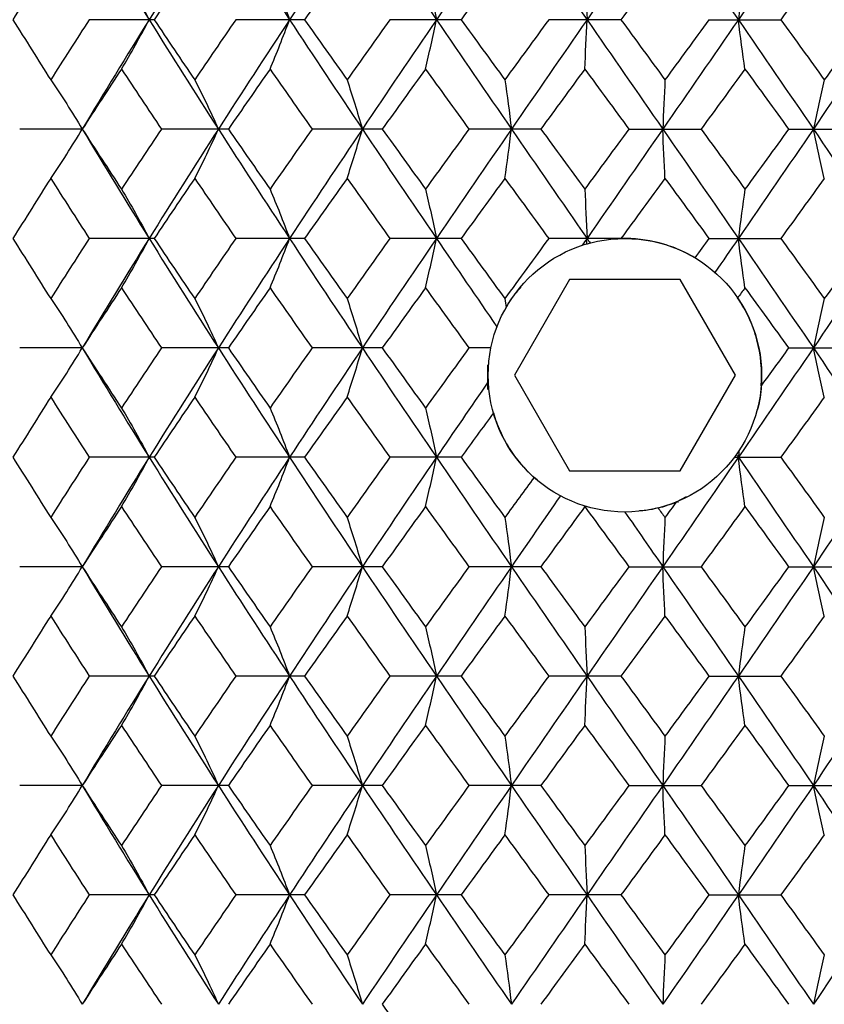
# Paper-space layout '_Bottom' of a CAD drawing. Units: inches. Extents: x -2.36 to 2.36, y -4.06 to 2.08.
# Drawn here: x -0.44 to 0.14, y 0.58 to 1.29 of the extents above; entities that cross this region are included whole.
import ezdxf

# ---------------------------------------------------------------- set-up
doc = ezdxf.new("R2010")
doc.units = ezdxf.units.IN
doc.header["$MEASUREMENT"] = 0

psp = doc.layouts.new('_Bottom')

# ---------------------------------------------------------------- linework, layer by layer
at = {"color": 7, "linetype": 'Continuous', "lineweight": 25}
for p, q in [((-0.33888, 1.29135), (-0.38563, 1.29135)), ((-0.23062, 1.29135), (-0.2801, 1.29135)), ((-0.11788, 1.29135), (-0.16911, 1.29135)), ((-0.00285, 1.29135), (-0.05483, 1.29135)), ((0.06051, 1.29135), (0.11225, 1.29135)), ((-0.39066, 1.21257), (-0.43571, 1.21257)), ((-0.28544, 1.21257), (-0.33368, 1.21257)), ((-0.17468, 1.21257), (-0.22515, 1.21257)), ((-0.06051, 1.21257), (-0.11225, 1.21257)), ((0.00285, 1.21257), (0.05483, 1.21257)), ((0.11788, 1.21257), (0.16911, 1.21257)), ((-0.33888, 1.13389), (-0.38563, 1.13389)), ((-0.23062, 1.13389), (-0.2801, 1.13389)), ((-0.11788, 1.13389), (-0.16911, 1.13389)), ((-0.00285, 1.13389), (-0.05483, 1.13389)), ((-0.0028, 1.13382), (-0.00285, 1.13389)), ((0.06051, 1.13389), (0.11225, 1.13389)), ((-0.02487, 1.13057), (-0.02487, 1.13066)), ((-0.00331, 1.13377), (-0.0028, 1.13382)), ((-0.03978, 1.10433), (-0.07956, 1.03543)), ((0.03978, 1.10433), (-0.03978, 1.10433)), ((0.07956, 1.03543), (0.03978, 1.10433)), ((-0.39066, 1.05508), (-0.43571, 1.05508)), ((-0.28544, 1.05508), (-0.33368, 1.05508)), ((-0.17468, 1.05508), (-0.22515, 1.05508)), ((-0.09644, 1.05508), (-0.11225, 1.05508)), ((0.11788, 1.05508), (0.16911, 1.05508)), ((-0.09882, 1.04305), (-0.09882, 1.0251)), ((-0.07956, 1.03543), (-0.03978, 0.96654)), ((0.03978, 0.96654), (0.07956, 1.03543)), ((-0.33888, 0.97641), (-0.38563, 0.97641)), ((-0.23062, 0.97641), (-0.2801, 0.97641)), ((-0.11788, 0.97641), (-0.16911, 0.97641)), ((0.07877, 0.97641), (0.11225, 0.97641)), ((-0.03978, 0.96654), (0.03978, 0.96654)), ((-0.0631, 0.96011), (-0.06543, 0.96191)), ((0.04415, 0.94805), (0.03696, 0.94421)), ((0.03802, 0.94465), (0.03802, 0.94391)), ((-0.02883, 0.94133), (-0.02945, 0.94154)), ((-0.39066, 0.89761), (-0.43571, 0.89761)), ((-0.28544, 0.89761), (-0.33368, 0.89761)), ((-0.17468, 0.89761), (-0.22515, 0.89761)), ((-0.06051, 0.89761), (-0.11225, 0.89761)), ((0.00285, 0.89761), (0.05483, 0.89761)), ((0.11788, 0.89761), (0.16911, 0.89761)), ((-0.33888, 0.81893), (-0.38563, 0.81893)), ((-0.23062, 0.81893), (-0.2801, 0.81893)), ((-0.11788, 0.81893), (-0.16911, 0.81893)), ((-0.00285, 0.81893), (-0.05483, 0.81893)), ((0.06051, 0.81893), (0.11225, 0.81893)), ((-0.39066, 0.74015), (-0.43571, 0.74015)), ((-0.28544, 0.74015), (-0.33368, 0.74015)), ((-0.17468, 0.74015), (-0.22515, 0.74015)), ((-0.06051, 0.74015), (-0.11225, 0.74015)), ((0.00285, 0.74015), (0.05483, 0.74015)), ((0.11788, 0.74015), (0.16911, 0.74015)), ((-0.33888, 0.66142), (-0.38563, 0.66142)), ((-0.23062, 0.66142), (-0.2801, 0.66142)), ((-0.11788, 0.66142), (-0.16911, 0.66142)), ((-0.00285, 0.66142), (-0.05483, 0.66142)), ((0.06051, 0.66142), (0.11225, 0.66142))]:
    psp.add_line(p, q, dxfattribs=at)
at = {"color": 7, "linetype": 'Continuous', "lineweight": 25, "flags": 128}
for points in [[(-0.39066, 1.21257), (-0.39066, 1.21257)], [(-0.39066, 1.05508), (-0.39066, 1.05508)], [(-0.39066, 0.89761), (-0.39066, 0.89761)], [(-0.39066, 0.74015), (-0.39066, 0.74015)]]:
    psp.add_lwpolyline(points, dxfattribs=at)
at = {"color": 7, "linetype": 'Continuous', "lineweight": 25}
psp.add_circle((0, 1.03543), 0.09843, dxfattribs=at)
for points in [[(-0.39066, 1.37008), (-0.37492, 1.34391), (-0.35886, 1.31764), (-0.3425, 1.29135)], [(-0.29268, 1.37008), (-0.30953, 1.34391), (-0.32615, 1.31764), (-0.3425, 1.29135)], [(-0.29268, 1.37008), (-0.27584, 1.34391), (-0.25874, 1.31764), (-0.24144, 1.29135)], [(-0.18902, 1.37008), (-0.20664, 1.34391), (-0.22414, 1.31764), (-0.24144, 1.29135)], [(-0.18902, 1.37008), (-0.17139, 1.34391), (-0.15359, 1.31764), (-0.13567, 1.29135)], [(-0.08167, 1.37008), (-0.09973, 1.34391), (-0.11776, 1.31764), (-0.13567, 1.29135)], [(-0.08167, 1.37008), (-0.0636, 1.34391), (-0.04545, 1.31764), (-0.02727, 1.29135)], [(0.02727, 1.37008), (0.00911, 1.34391), (-0.00909, 1.31764), (-0.02727, 1.29135)], [(0.02727, 1.37008), (0.04542, 1.34391), (0.06358, 1.31764), (0.08167, 1.29135)], [(0.13567, 1.37008), (0.11778, 1.34391), (0.09976, 1.31764), (0.08167, 1.29135)], [(0.13567, 1.37008), (0.15356, 1.34391), (0.17136, 1.31764), (0.18902, 1.29135)], [(-0.41339, 1.33462), (-0.42254, 1.32021), (-0.43159, 1.30578), (-0.44053, 1.29135)], [(-0.30971, 1.33462), (-0.31951, 1.32021), (-0.32923, 1.30578), (-0.33888, 1.29135)], [(-0.20001, 1.33462), (-0.21027, 1.32021), (-0.22047, 1.30578), (-0.23062, 1.29135)], [(-0.08642, 1.33462), (-0.09693, 1.32021), (-0.10742, 1.30578), (-0.11788, 1.29135)], [(0.02885, 1.33462), (0.0183, 1.32021), (0.00773, 1.30578), (-0.00285, 1.29135)], [(0.14357, 1.33462), (0.13316, 1.32021), (0.12272, 1.30578), (0.11225, 1.29135)], [(-0.36243, 1.32686), (-0.35563, 1.31551), (-0.34898, 1.30367), (-0.3425, 1.29135)], [(-0.25549, 1.32686), (-0.25069, 1.31551), (-0.246, 1.30367), (-0.24144, 1.29135)], [(-0.14357, 1.32686), (-0.14087, 1.31551), (-0.13824, 1.30367), (-0.13567, 1.29135)], [(-0.02885, 1.32686), (-0.02831, 1.31551), (-0.02778, 1.30367), (-0.02727, 1.29135)], [(0.08642, 1.32686), (0.0848, 1.31551), (0.08321, 1.30367), (0.08167, 1.29135)], [(-0.44053, 1.29135), (-0.43159, 1.27692), (-0.42254, 1.26248), (-0.41339, 1.24806)], [(-0.38563, 1.29135), (-0.39498, 1.27692), (-0.40423, 1.26248), (-0.41339, 1.24806)], [(-0.3425, 1.29135), (-0.35885, 1.26507), (-0.37492, 1.23878), (-0.39066, 1.21257)], [(-0.36243, 1.25583), (-0.35563, 1.26719), (-0.34898, 1.27903), (-0.3425, 1.29135)], [(-0.3425, 1.29135), (-0.32616, 1.26507), (-0.30953, 1.23878), (-0.29268, 1.21257)], [(-0.33888, 1.29135), (-0.32924, 1.27692), (-0.31951, 1.26248), (-0.30971, 1.24806)], [(-0.2801, 1.29135), (-0.29004, 1.27692), (-0.29992, 1.26248), (-0.30971, 1.24806)], [(-0.24144, 1.29135), (-0.25873, 1.26507), (-0.27584, 1.23878), (-0.29268, 1.21257)], [(-0.25549, 1.25583), (-0.25069, 1.26719), (-0.246, 1.27903), (-0.24144, 1.29135)], [(-0.24144, 1.29135), (-0.22414, 1.26507), (-0.20665, 1.23878), (-0.18902, 1.21257)], [(-0.23062, 1.29135), (-0.22047, 1.27692), (-0.21027, 1.26248), (-0.20001, 1.24806)], [(-0.16911, 1.29135), (-0.17946, 1.27692), (-0.18976, 1.26248), (-0.20001, 1.24806)], [(-0.13567, 1.29135), (-0.15358, 1.26507), (-0.17139, 1.23878), (-0.18902, 1.21257)], [(-0.14357, 1.25583), (-0.14087, 1.26719), (-0.13824, 1.27903), (-0.13567, 1.29135)], [(-0.13567, 1.29135), (-0.11776, 1.26507), (-0.09974, 1.23878), (-0.08167, 1.21257)], [(-0.11788, 1.29135), (-0.10742, 1.27692), (-0.09693, 1.26248), (-0.08642, 1.24806)], [(-0.05483, 1.29135), (-0.06538, 1.27692), (-0.07591, 1.26248), (-0.08642, 1.24806)], [(-0.02727, 1.29135), (-0.04544, 1.26507), (-0.0636, 1.23878), (-0.08167, 1.21257)], [(-0.02885, 1.25583), (-0.02831, 1.26719), (-0.02778, 1.27903), (-0.02727, 1.29135)], [(-0.02727, 1.29135), (-0.00909, 1.26507), (0.00911, 1.23878), (0.02727, 1.21257)], [(-0.00285, 1.29135), (0.00772, 1.27692), (0.01829, 1.26248), (0.02885, 1.24806)], [(0.08167, 1.29135), (0.06358, 1.26507), (0.04543, 1.23878), (0.02727, 1.21257)], [(0.06051, 1.29135), (0.04997, 1.27692), (0.03941, 1.26248), (0.02885, 1.24806)], [(0.08642, 1.25583), (0.0848, 1.26719), (0.08321, 1.27903), (0.08167, 1.29135)], [(0.08167, 1.29135), (0.09976, 1.26507), (0.11778, 1.23878), (0.13567, 1.21257)], [(0.11225, 1.29135), (0.12272, 1.27692), (0.13316, 1.26248), (0.14357, 1.24806)], [(0.18902, 1.29135), (0.17137, 1.26507), (0.15357, 1.23878), (0.13567, 1.21257)], [(0.17468, 1.29135), (0.16435, 1.27692), (0.15397, 1.26248), (0.14357, 1.24806)], [(-0.36243, 1.25583), (-0.37193, 1.24139), (-0.38135, 1.22697), (-0.39066, 1.21257)], [(-0.36243, 1.25583), (-0.35293, 1.24139), (-0.34334, 1.22697), (-0.33368, 1.21257)], [(-0.25549, 1.25583), (-0.26554, 1.24139), (-0.27553, 1.22697), (-0.28544, 1.21257)], [(-0.25549, 1.25583), (-0.24543, 1.24139), (-0.23532, 1.22697), (-0.22515, 1.21257)], [(-0.14357, 1.25583), (-0.15398, 1.24139), (-0.16435, 1.22697), (-0.17468, 1.21257)], [(-0.14357, 1.25583), (-0.13316, 1.24139), (-0.12271, 1.22697), (-0.11225, 1.21257)], [(-0.02885, 1.25583), (-0.03942, 1.24139), (-0.04998, 1.22697), (-0.06051, 1.21257)], [(-0.02885, 1.25583), (-0.01829, 1.24139), (-0.00772, 1.22697), (0.00285, 1.21257)], [(0.08642, 1.25583), (0.07591, 1.24139), (0.06537, 1.22697), (0.05483, 1.21257)], [(0.08642, 1.25583), (0.09694, 1.24139), (0.10743, 1.22697), (0.11788, 1.21257)], [(-0.41339, 1.24806), (-0.40563, 1.2367), (-0.39804, 1.22488), (-0.39066, 1.21257)], [(-0.30971, 1.24806), (-0.3039, 1.2367), (-0.29822, 1.22488), (-0.29268, 1.21257)], [(-0.20001, 1.24806), (-0.19626, 1.2367), (-0.19259, 1.22488), (-0.18902, 1.21257)], [(-0.08642, 1.24806), (-0.0848, 1.2367), (-0.08321, 1.22488), (-0.08167, 1.21257)], [(0.02885, 1.24806), (0.02831, 1.2367), (0.02778, 1.22488), (0.02727, 1.21257)], [(0.14357, 1.24806), (0.14087, 1.2367), (0.13824, 1.22488), (0.13567, 1.21257)], [(-0.41339, 1.17713), (-0.40563, 1.18847), (-0.39804, 1.20027), (-0.39066, 1.21257)], [(-0.39066, 1.21257), (-0.38134, 1.19816), (-0.37193, 1.18379), (-0.36243, 1.16938)], [(-0.39066, 1.21257), (-0.37491, 1.18635), (-0.35886, 1.16017), (-0.3425, 1.13389)], [(-0.33368, 1.21257), (-0.34335, 1.19816), (-0.35293, 1.18379), (-0.36243, 1.16938)], [(-0.29268, 1.21257), (-0.30954, 1.18635), (-0.32615, 1.16017), (-0.3425, 1.13389)], [(-0.30971, 1.17713), (-0.3039, 1.18847), (-0.29822, 1.20027), (-0.29268, 1.21257)], [(-0.29268, 1.21257), (-0.27583, 1.18635), (-0.25874, 1.16017), (-0.24144, 1.13389)], [(-0.28544, 1.21257), (-0.27552, 1.19816), (-0.26554, 1.18379), (-0.25549, 1.16938)], [(-0.22515, 1.21257), (-0.23532, 1.19816), (-0.24543, 1.18379), (-0.25549, 1.16938)], [(-0.18902, 1.21257), (-0.20666, 1.18635), (-0.22413, 1.16017), (-0.24144, 1.13389)], [(-0.20001, 1.17713), (-0.19626, 1.18847), (-0.19259, 1.20027), (-0.18902, 1.21257)], [(-0.18902, 1.21257), (-0.17138, 1.18635), (-0.15359, 1.16017), (-0.13567, 1.13389)], [(-0.17468, 1.21257), (-0.16434, 1.19816), (-0.15398, 1.18379), (-0.14357, 1.16938)], [(-0.11225, 1.21257), (-0.12272, 1.19816), (-0.13316, 1.18379), (-0.14357, 1.16938)], [(-0.08167, 1.21257), (-0.09975, 1.18635), (-0.11776, 1.16017), (-0.13567, 1.13389)], [(-0.08642, 1.17713), (-0.0848, 1.18847), (-0.08321, 1.20027), (-0.08167, 1.21257)], [(-0.08167, 1.21257), (-0.06359, 1.18635), (-0.04545, 1.16017), (-0.02727, 1.13389)], [(-0.06051, 1.21257), (-0.04997, 1.19816), (-0.03942, 1.18379), (-0.02885, 1.16938)], [(0.00285, 1.21257), (-0.00773, 1.19816), (-0.01829, 1.18379), (-0.02885, 1.16938)], [(0.02727, 1.21257), (0.0091, 1.18635), (-0.00908, 1.16017), (-0.02727, 1.13389)], [(0.02885, 1.17713), (0.02831, 1.18847), (0.02778, 1.20027), (0.02727, 1.21257)], [(0.02727, 1.21257), (0.04544, 1.18635), (0.06357, 1.16017), (0.08167, 1.13389)], [(0.05483, 1.21257), (0.06538, 1.19816), (0.07591, 1.18379), (0.08642, 1.16938)], [(0.13567, 1.21257), (0.11777, 1.18635), (0.09976, 1.16017), (0.08167, 1.13389)], [(0.11788, 1.21257), (0.10742, 1.19816), (0.09694, 1.18379), (0.08642, 1.16938)], [(0.14357, 1.17713), (0.14087, 1.18847), (0.13824, 1.20027), (0.13567, 1.21257)], [(0.13567, 1.21257), (0.15358, 1.18635), (0.17136, 1.16017), (0.18902, 1.13389)], [(-0.41339, 1.17713), (-0.42253, 1.16274), (-0.43159, 1.14832), (-0.44053, 1.13389)], [(-0.41339, 1.17713), (-0.40424, 1.16274), (-0.39498, 1.14832), (-0.38563, 1.13389)], [(-0.30971, 1.17713), (-0.31951, 1.16274), (-0.32923, 1.14832), (-0.33888, 1.13389)], [(-0.30971, 1.17713), (-0.29992, 1.16274), (-0.29004, 1.14832), (-0.2801, 1.13389)], [(-0.20001, 1.17713), (-0.21026, 1.16274), (-0.22047, 1.14832), (-0.23062, 1.13389)], [(-0.20001, 1.17713), (-0.18976, 1.16274), (-0.17946, 1.14832), (-0.16911, 1.13389)], [(-0.08642, 1.17713), (-0.09693, 1.16274), (-0.10742, 1.14832), (-0.11788, 1.13389)], [(-0.08642, 1.17713), (-0.07592, 1.16274), (-0.06538, 1.14832), (-0.05483, 1.13389)], [(0.02885, 1.17713), (0.0183, 1.16274), (0.00773, 1.14832), (-0.00285, 1.13389)], [(0.02885, 1.17713), (0.03941, 1.16274), (0.04997, 1.14832), (0.06051, 1.13389)], [(0.14357, 1.17713), (0.13316, 1.16274), (0.12272, 1.14832), (0.11225, 1.13389)], [(-0.36243, 1.16938), (-0.35563, 1.15803), (-0.34898, 1.1462), (-0.3425, 1.13389)], [(-0.25549, 1.16938), (-0.25069, 1.15803), (-0.246, 1.1462), (-0.24144, 1.13389)], [(-0.14357, 1.16938), (-0.14087, 1.15803), (-0.13824, 1.1462), (-0.13567, 1.13389)], [(-0.02885, 1.16938), (-0.02831, 1.15803), (-0.02778, 1.1462), (-0.02727, 1.13389)], [(0.08642, 1.16938), (0.0848, 1.15803), (0.08321, 1.1462), (0.08167, 1.13389)], [(-0.44053, 1.13389), (-0.43159, 1.11946), (-0.42254, 1.10502), (-0.41339, 1.09059)], [(-0.38563, 1.13389), (-0.39498, 1.11946), (-0.40423, 1.10502), (-0.41339, 1.09059)], [(-0.3425, 1.13389), (-0.35885, 1.10762), (-0.37492, 1.08132), (-0.39066, 1.05508)], [(-0.36243, 1.09836), (-0.35563, 1.10973), (-0.34898, 1.12156), (-0.3425, 1.13389)], [(-0.3425, 1.13389), (-0.32616, 1.10762), (-0.30954, 1.08132), (-0.29268, 1.05508)], [(-0.33888, 1.13389), (-0.32924, 1.11946), (-0.31951, 1.10502), (-0.30971, 1.09059)], [(-0.2801, 1.13389), (-0.29004, 1.11946), (-0.29992, 1.10502), (-0.30971, 1.09059)], [(-0.24144, 1.13389), (-0.25873, 1.10762), (-0.27583, 1.08132), (-0.29268, 1.05508)], [(-0.25549, 1.09836), (-0.25069, 1.10973), (-0.246, 1.12156), (-0.24144, 1.13389)], [(-0.24144, 1.13389), (-0.22415, 1.10762), (-0.20665, 1.08132), (-0.18902, 1.05508)], [(-0.23062, 1.13389), (-0.22048, 1.11946), (-0.21027, 1.10502), (-0.20001, 1.09059)], [(-0.16911, 1.13389), (-0.17946, 1.11946), (-0.18976, 1.10502), (-0.20001, 1.09059)], [(-0.13567, 1.13389), (-0.15358, 1.10762), (-0.17138, 1.08132), (-0.18902, 1.05508)], [(-0.14357, 1.09836), (-0.14087, 1.10973), (-0.13824, 1.12156), (-0.13567, 1.13389)], [(-0.13567, 1.13389), (-0.12121, 1.11267), (-0.10666, 1.09142), (-0.09208, 1.07021)], [(-0.11788, 1.13389), (-0.10742, 1.11946), (-0.09693, 1.10502), (-0.08642, 1.09059)], [(-0.05483, 1.13389), (-0.06538, 1.11946), (-0.07591, 1.10502), (-0.08642, 1.09059)], [(-0.02727, 1.13389), (-0.0284, 1.13224), (-0.02954, 1.1306), (-0.03068, 1.12896)], [(-0.02743, 1.12996), (-0.02738, 1.13126), (-0.02732, 1.13257), (-0.02727, 1.13389)], [(-0.02727, 1.13389), (-0.02652, 1.1328), (-0.02576, 1.13171), (-0.02501, 1.13063)], [(0.06051, 1.13389), (0.05713, 1.12926), (0.05375, 1.12463), (0.05036, 1.12)], [(0.08167, 1.13389), (0.07607, 1.12575), (0.07046, 1.11761), (0.06485, 1.10947)], [(0.08642, 1.09836), (0.0848, 1.10973), (0.08321, 1.12156), (0.08167, 1.13389)], [(0.08167, 1.13389), (0.09975, 1.10762), (0.11777, 1.08132), (0.13567, 1.05508)], [(0.11225, 1.13389), (0.12272, 1.11946), (0.13316, 1.10502), (0.14357, 1.09059)], [(0.18902, 1.13389), (0.17138, 1.10762), (0.15357, 1.08132), (0.13567, 1.05508)], [(0.17468, 1.13389), (0.16435, 1.11946), (0.15398, 1.10502), (0.14357, 1.09059)], [(-0.02743, 1.12996), (-0.02663, 1.13019), (-0.02583, 1.13041), (-0.02501, 1.13063)], [(-0.36243, 1.09836), (-0.37193, 1.08393), (-0.38134, 1.0695), (-0.39066, 1.05508)], [(-0.36243, 1.09836), (-0.35293, 1.08393), (-0.34334, 1.0695), (-0.33368, 1.05508)], [(-0.25549, 1.09836), (-0.26554, 1.08393), (-0.27553, 1.0695), (-0.28544, 1.05508)], [(-0.25549, 1.09836), (-0.24543, 1.08393), (-0.23532, 1.0695), (-0.22515, 1.05508)], [(-0.14357, 1.09836), (-0.15398, 1.08393), (-0.16435, 1.0695), (-0.17468, 1.05508)], [(-0.14357, 1.09836), (-0.13316, 1.08393), (-0.12271, 1.0695), (-0.11225, 1.05508)], [(0.08642, 1.09836), (0.08466, 1.09595), (0.08291, 1.09354), (0.08115, 1.09113)], [(0.08642, 1.09836), (0.09693, 1.08393), (0.10742, 1.0695), (0.11788, 1.05508)], [(-0.41339, 1.09059), (-0.40563, 1.07923), (-0.39804, 1.0674), (-0.39066, 1.05508)], [(-0.30971, 1.09059), (-0.3039, 1.07923), (-0.29822, 1.0674), (-0.29268, 1.05508)], [(-0.20001, 1.09059), (-0.19626, 1.07923), (-0.19259, 1.0674), (-0.18902, 1.05508)], [(-0.08642, 1.09059), (-0.08612, 1.08847), (-0.08582, 1.08632), (-0.08551, 1.08417)], [(0.14357, 1.09059), (0.14087, 1.07923), (0.13824, 1.0674), (0.13567, 1.05508)], [(-0.41339, 1.01962), (-0.40562, 1.03096), (-0.39804, 1.04278), (-0.39066, 1.05508)], [(-0.39066, 1.05508), (-0.38134, 1.04066), (-0.37193, 1.02626), (-0.36243, 1.01187)], [(-0.39066, 1.05508), (-0.3749, 1.02882), (-0.35885, 1.00267), (-0.3425, 0.97641)], [(-0.33368, 1.05508), (-0.34335, 1.04066), (-0.35294, 1.02626), (-0.36243, 1.01187)], [(-0.29268, 1.05508), (-0.30955, 1.02882), (-0.32615, 1.00267), (-0.3425, 0.97641)], [(-0.30971, 1.01962), (-0.3039, 1.03096), (-0.29822, 1.04278), (-0.29268, 1.05508)], [(-0.29268, 1.05508), (-0.27582, 1.02882), (-0.25874, 1.00267), (-0.24144, 0.97641)], [(-0.28544, 1.05508), (-0.27552, 1.04066), (-0.26553, 1.02626), (-0.25549, 1.01187)], [(-0.22515, 1.05508), (-0.23533, 1.04066), (-0.24544, 1.02626), (-0.25549, 1.01187)], [(-0.18902, 1.05508), (-0.20667, 1.02882), (-0.22414, 1.00267), (-0.24144, 0.97641)], [(-0.20001, 1.01962), (-0.19626, 1.03096), (-0.19259, 1.04278), (-0.18902, 1.05508)], [(-0.18902, 1.05508), (-0.17137, 1.02882), (-0.15359, 1.00267), (-0.13567, 0.97641)], [(-0.17468, 1.05508), (-0.16434, 1.04066), (-0.15397, 1.02626), (-0.14357, 1.01187)], [(-0.11225, 1.05508), (-0.12272, 1.04066), (-0.13316, 1.02626), (-0.14357, 1.01187)], [(0.13567, 1.05508), (0.11776, 1.02882), (0.09976, 1.00267), (0.08167, 0.97641)], [(0.11788, 1.05508), (0.11131, 1.04602), (0.10473, 1.03697), (0.09814, 1.02793)], [(0.14357, 1.01962), (0.14087, 1.03096), (0.13824, 1.04278), (0.13567, 1.05508)], [(0.13567, 1.05508), (0.15359, 1.02882), (0.17137, 1.00267), (0.18902, 0.97641)], [(-0.09832, 1.0309), (-0.11081, 1.01274), (-0.12326, 0.99461), (-0.13567, 0.97641)], [(-0.41339, 1.01962), (-0.42253, 1.00524), (-0.43158, 0.99084), (-0.44053, 0.97641)], [(-0.41339, 1.01962), (-0.40424, 1.00524), (-0.39498, 0.99084), (-0.38563, 0.97641)], [(-0.30971, 1.01962), (-0.31951, 1.00524), (-0.32923, 0.99084), (-0.33888, 0.97641)], [(-0.30971, 1.01962), (-0.29992, 1.00524), (-0.29005, 0.99084), (-0.2801, 0.97641)], [(-0.20001, 1.01962), (-0.21026, 1.00524), (-0.22047, 0.99084), (-0.23062, 0.97641)], [(-0.20001, 1.01962), (-0.18976, 1.00524), (-0.17946, 0.99084), (-0.16911, 0.97641)], [(0.14357, 1.01962), (0.13316, 1.00524), (0.12272, 0.99084), (0.11225, 0.97641)], [(-0.36243, 1.01187), (-0.35563, 1.00054), (-0.34898, 0.98872), (-0.3425, 0.97641)], [(-0.25549, 1.01187), (-0.25069, 1.00054), (-0.246, 0.98872), (-0.24144, 0.97641)], [(-0.14357, 1.01187), (-0.14087, 1.00054), (-0.13824, 0.98872), (-0.13567, 0.97641)], [(-0.09463, 1.00837), (-0.10239, 0.99773), (-0.11014, 0.98708), (-0.11788, 0.97641)], [(0.08026, 0.97846), (0.08073, 0.97778), (0.0812, 0.9771), (0.08167, 0.97641)], [(0.08231, 0.98146), (0.08209, 0.97979), (0.08188, 0.97811), (0.08167, 0.97641)], [(-0.44053, 0.97641), (-0.43159, 0.962), (-0.42254, 0.94757), (-0.41339, 0.93313)], [(-0.38563, 0.97641), (-0.39498, 0.962), (-0.40423, 0.94757), (-0.41339, 0.93313)], [(-0.3425, 0.97641), (-0.35884, 0.95017), (-0.37491, 0.92387), (-0.39066, 0.89761)], [(-0.36243, 0.9409), (-0.35563, 0.95226), (-0.34898, 0.9641), (-0.3425, 0.97641)], [(-0.3425, 0.97641), (-0.32617, 0.95017), (-0.30954, 0.92387), (-0.29268, 0.89761)], [(-0.33888, 0.97641), (-0.32924, 0.962), (-0.31951, 0.94757), (-0.30971, 0.93313)], [(-0.2801, 0.97641), (-0.29004, 0.962), (-0.29991, 0.94757), (-0.30971, 0.93313)], [(-0.24144, 0.97641), (-0.25872, 0.95017), (-0.27583, 0.92387), (-0.29268, 0.89761)], [(-0.25549, 0.9409), (-0.25069, 0.95226), (-0.246, 0.9641), (-0.24144, 0.97641)], [(-0.24144, 0.97641), (-0.22415, 0.95017), (-0.20666, 0.92387), (-0.18902, 0.89761)], [(-0.23062, 0.97641), (-0.22048, 0.962), (-0.21027, 0.94757), (-0.20001, 0.93313)], [(-0.16911, 0.97641), (-0.17945, 0.962), (-0.18976, 0.94757), (-0.20001, 0.93313)], [(-0.13567, 0.97641), (-0.15357, 0.95017), (-0.17138, 0.92387), (-0.18902, 0.89761)], [(-0.14357, 0.9409), (-0.14087, 0.95226), (-0.13824, 0.9641), (-0.13567, 0.97641)], [(-0.13567, 0.97641), (-0.11777, 0.95017), (-0.09975, 0.92387), (-0.08167, 0.89761)], [(-0.11788, 0.97641), (-0.10742, 0.962), (-0.09693, 0.94757), (-0.08642, 0.93313)], [(0.08167, 0.97641), (0.06359, 0.95017), (0.04544, 0.92387), (0.02727, 0.89761)], [(0.08642, 0.9409), (0.0848, 0.95226), (0.08321, 0.9641), (0.08167, 0.97641)], [(0.08167, 0.97641), (0.09975, 0.95017), (0.11777, 0.92387), (0.13567, 0.89761)], [(0.11225, 0.97641), (0.12271, 0.962), (0.13316, 0.94757), (0.14357, 0.93313)], [(0.18902, 0.97641), (0.17138, 0.95017), (0.15358, 0.92387), (0.13567, 0.89761)], [(-0.06543, 0.96191), (-0.07244, 0.95232), (-0.07943, 0.94273), (-0.08642, 0.93313)], [(-0.04646, 0.94866), (-0.05822, 0.93165), (-0.06996, 0.91462), (-0.08167, 0.89761)], [(0.02387, 0.93995), (0.02831, 0.94106), (0.03273, 0.9425), (0.03696, 0.94421)], [(0.03696, 0.94421), (0.03426, 0.94052), (0.03156, 0.93683), (0.02885, 0.93313)], [(-0.36243, 0.9409), (-0.37193, 0.92647), (-0.38134, 0.91204), (-0.39066, 0.89761)], [(-0.36243, 0.9409), (-0.35293, 0.92647), (-0.34335, 0.91204), (-0.33368, 0.89761)], [(-0.25549, 0.9409), (-0.26554, 0.92647), (-0.27553, 0.91204), (-0.28544, 0.89761)], [(-0.25549, 0.9409), (-0.24544, 0.92647), (-0.23532, 0.91204), (-0.22515, 0.89761)], [(-0.14357, 0.9409), (-0.15398, 0.92647), (-0.16435, 0.91204), (-0.17468, 0.89761)], [(-0.14357, 0.9409), (-0.13316, 0.92647), (-0.12272, 0.91204), (-0.11225, 0.89761)], [(-0.02885, 0.9409), (-0.03942, 0.92647), (-0.04997, 0.91204), (-0.06051, 0.89761)], [(-0.02885, 0.9409), (-0.02885, 0.94104), (-0.02884, 0.94118), (-0.02883, 0.94133)], [(-0.02885, 0.9409), (-0.01829, 0.92647), (-0.00772, 0.91204), (0.00285, 0.89761)], [(0.00001, 0.93701), (0.0091, 0.92387), (0.01819, 0.91074), (0.02727, 0.89761)], [(0.02387, 0.93995), (0.02553, 0.93767), (0.02719, 0.9354), (0.02885, 0.93313)], [(0.08642, 0.9409), (0.07591, 0.92647), (0.06538, 0.91204), (0.05483, 0.89761)], [(0.08642, 0.9409), (0.09693, 0.92647), (0.10742, 0.91204), (0.11788, 0.89761)], [(-0.41339, 0.93313), (-0.40563, 0.92177), (-0.39804, 0.90993), (-0.39066, 0.89761)], [(-0.30971, 0.93313), (-0.3039, 0.92177), (-0.29822, 0.90993), (-0.29268, 0.89761)], [(-0.20001, 0.93313), (-0.19626, 0.92177), (-0.19259, 0.90993), (-0.18902, 0.89761)], [(-0.08642, 0.93313), (-0.0848, 0.92177), (-0.08321, 0.90993), (-0.08167, 0.89761)], [(0.02885, 0.93313), (0.02831, 0.92177), (0.02778, 0.90993), (0.02727, 0.89761)], [(0.14357, 0.93313), (0.14087, 0.92177), (0.13824, 0.90993), (0.13567, 0.89761)], [(-0.41339, 0.86212), (-0.40562, 0.87347), (-0.39804, 0.88529), (-0.39066, 0.89761)], [(-0.39066, 0.89761), (-0.38134, 0.88318), (-0.37193, 0.86876), (-0.36243, 0.85436)], [(-0.39066, 0.89761), (-0.3749, 0.87133), (-0.35884, 0.84515), (-0.3425, 0.81893)], [(-0.33368, 0.89761), (-0.34335, 0.88318), (-0.35294, 0.86876), (-0.36243, 0.85436)], [(-0.29268, 0.89761), (-0.30955, 0.87133), (-0.32616, 0.84515), (-0.3425, 0.81893)], [(-0.30971, 0.86212), (-0.3039, 0.87347), (-0.29822, 0.88529), (-0.29268, 0.89761)], [(-0.29268, 0.89761), (-0.27581, 0.87133), (-0.25873, 0.84515), (-0.24144, 0.81893)], [(-0.28544, 0.89761), (-0.27552, 0.88318), (-0.26553, 0.86876), (-0.25549, 0.85436)], [(-0.22515, 0.89761), (-0.23533, 0.88318), (-0.24544, 0.86876), (-0.25549, 0.85436)], [(-0.18902, 0.89761), (-0.20667, 0.87133), (-0.22415, 0.84515), (-0.24144, 0.81893)], [(-0.20001, 0.86212), (-0.19626, 0.87347), (-0.19259, 0.88529), (-0.18902, 0.89761)], [(-0.18902, 0.89761), (-0.17136, 0.87133), (-0.15358, 0.84515), (-0.13567, 0.81893)], [(-0.17468, 0.89761), (-0.16434, 0.88318), (-0.15397, 0.86876), (-0.14357, 0.85436)], [(-0.11225, 0.89761), (-0.12272, 0.88318), (-0.13316, 0.86876), (-0.14357, 0.85436)], [(-0.08167, 0.89761), (-0.09976, 0.87133), (-0.11777, 0.84515), (-0.13567, 0.81893)], [(-0.08642, 0.86212), (-0.0848, 0.87347), (-0.08321, 0.88529), (-0.08167, 0.89761)], [(-0.08167, 0.89761), (-0.06357, 0.87133), (-0.04544, 0.84515), (-0.02727, 0.81893)], [(-0.06051, 0.89761), (-0.04997, 0.88318), (-0.03941, 0.86876), (-0.02885, 0.85436)], [(0.00285, 0.89761), (-0.00773, 0.88318), (-0.0183, 0.86876), (-0.02885, 0.85436)], [(0.02727, 0.89761), (0.00908, 0.87133), (-0.0091, 0.84515), (-0.02727, 0.81893)], [(0.02885, 0.86212), (0.02831, 0.87347), (0.02778, 0.88529), (0.02727, 0.89761)], [(0.02727, 0.89761), (0.04545, 0.87133), (0.06359, 0.84515), (0.08167, 0.81893)], [(0.05483, 0.89761), (0.06538, 0.88318), (0.07592, 0.86876), (0.08642, 0.85436)], [(0.13567, 0.89761), (0.11776, 0.87133), (0.09975, 0.84515), (0.08167, 0.81893)], [(0.11788, 0.89761), (0.10742, 0.88318), (0.09693, 0.86876), (0.08642, 0.85436)], [(0.14357, 0.86212), (0.14087, 0.87347), (0.13824, 0.88529), (0.13567, 0.89761)], [(0.13567, 0.89761), (0.15359, 0.87133), (0.17138, 0.84515), (0.18902, 0.81893)], [(-0.41339, 0.86212), (-0.42254, 0.8477), (-0.43159, 0.83333), (-0.44053, 0.81893)], [(-0.41339, 0.86212), (-0.40423, 0.8477), (-0.39498, 0.83333), (-0.38563, 0.81893)], [(-0.30971, 0.86212), (-0.31952, 0.8477), (-0.32923, 0.83333), (-0.33888, 0.81893)], [(-0.30971, 0.86212), (-0.29991, 0.8477), (-0.29004, 0.83333), (-0.2801, 0.81893)], [(-0.20001, 0.86212), (-0.21027, 0.8477), (-0.22047, 0.83333), (-0.23062, 0.81893)], [(-0.20001, 0.86212), (-0.18976, 0.8477), (-0.17946, 0.83333), (-0.16911, 0.81893)], [(-0.08642, 0.86212), (-0.09694, 0.8477), (-0.10742, 0.83333), (-0.11788, 0.81893)], [(-0.08642, 0.86212), (-0.07591, 0.8477), (-0.06538, 0.83333), (-0.05483, 0.81893)], [(0.02885, 0.86212), (0.01829, 0.8477), (0.00773, 0.83333), (-0.00285, 0.81893)], [(0.02885, 0.86212), (0.03942, 0.8477), (0.04997, 0.83333), (0.06051, 0.81893)], [(0.14357, 0.86212), (0.13316, 0.8477), (0.12272, 0.83333), (0.11225, 0.81893)], [(-0.36243, 0.85436), (-0.35563, 0.84302), (-0.34898, 0.83122), (-0.3425, 0.81893)], [(-0.25549, 0.85436), (-0.25069, 0.84302), (-0.246, 0.83122), (-0.24144, 0.81893)], [(-0.14357, 0.85436), (-0.14087, 0.84302), (-0.13824, 0.83122), (-0.13567, 0.81893)], [(-0.02885, 0.85436), (-0.02831, 0.84302), (-0.02778, 0.83122), (-0.02727, 0.81893)], [(0.08642, 0.85436), (0.0848, 0.84302), (0.08321, 0.83122), (0.08167, 0.81893)], [(-0.44053, 0.81893), (-0.43159, 0.80453), (-0.42254, 0.7901), (-0.41339, 0.77567)], [(-0.38563, 0.81893), (-0.39498, 0.80453), (-0.40423, 0.7901), (-0.41339, 0.77567)], [(-0.3425, 0.81893), (-0.35884, 0.79272), (-0.37491, 0.76643), (-0.39066, 0.74015)], [(-0.36243, 0.78344), (-0.35563, 0.79479), (-0.34898, 0.80662), (-0.3425, 0.81893)], [(-0.3425, 0.81893), (-0.32617, 0.79272), (-0.30955, 0.76643), (-0.29268, 0.74015)], [(-0.33888, 0.81893), (-0.32924, 0.80453), (-0.31952, 0.7901), (-0.30971, 0.77567)], [(-0.2801, 0.81893), (-0.29004, 0.80453), (-0.29991, 0.7901), (-0.30971, 0.77567)], [(-0.24144, 0.81893), (-0.25872, 0.79272), (-0.27582, 0.76643), (-0.29268, 0.74015)], [(-0.25549, 0.78344), (-0.25069, 0.79479), (-0.246, 0.80662), (-0.24144, 0.81893)], [(-0.24144, 0.81893), (-0.22416, 0.79272), (-0.20666, 0.76643), (-0.18902, 0.74015)], [(-0.23062, 0.81893), (-0.22048, 0.80453), (-0.21027, 0.7901), (-0.20001, 0.77567)], [(-0.16911, 0.81893), (-0.17945, 0.80453), (-0.18976, 0.7901), (-0.20001, 0.77567)], [(-0.13567, 0.81893), (-0.15357, 0.79272), (-0.17137, 0.76643), (-0.18902, 0.74015)], [(-0.14357, 0.78344), (-0.14087, 0.79479), (-0.13824, 0.80662), (-0.13567, 0.81893)], [(-0.13567, 0.81893), (-0.11778, 0.79272), (-0.09976, 0.76643), (-0.08167, 0.74015)], [(-0.11788, 0.81893), (-0.10743, 0.80453), (-0.09694, 0.7901), (-0.08642, 0.77567)], [(-0.05483, 0.81893), (-0.06537, 0.80453), (-0.07591, 0.7901), (-0.08642, 0.77567)], [(-0.02727, 0.81893), (-0.04543, 0.79272), (-0.06358, 0.76643), (-0.08167, 0.74015)], [(-0.02885, 0.78344), (-0.02831, 0.79479), (-0.02778, 0.80662), (-0.02727, 0.81893)], [(-0.02727, 0.81893), (-0.00911, 0.79272), (0.00909, 0.76643), (0.02727, 0.74015)], [(-0.00285, 0.81893), (0.00772, 0.80453), (0.01829, 0.7901), (0.02885, 0.77567)], [(0.08167, 0.81893), (0.0636, 0.79272), (0.04544, 0.76643), (0.02727, 0.74015)], [(0.06051, 0.81893), (0.04998, 0.80453), (0.03942, 0.7901), (0.02885, 0.77567)], [(0.08642, 0.78344), (0.0848, 0.79479), (0.08321, 0.80662), (0.08167, 0.81893)], [(0.08167, 0.81893), (0.09974, 0.79272), (0.11776, 0.76643), (0.13567, 0.74015)], [(0.11225, 0.81893), (0.12271, 0.80453), (0.13316, 0.7901), (0.14357, 0.77567)], [(0.18902, 0.81893), (0.17139, 0.79272), (0.15358, 0.76643), (0.13567, 0.74015)], [(-0.36243, 0.78344), (-0.37193, 0.76901), (-0.38134, 0.75458), (-0.39066, 0.74015)], [(-0.36243, 0.78344), (-0.35294, 0.76901), (-0.34335, 0.75458), (-0.33368, 0.74015)], [(-0.25549, 0.78344), (-0.26554, 0.76901), (-0.27553, 0.75458), (-0.28544, 0.74015)], [(-0.25549, 0.78344), (-0.24544, 0.76901), (-0.23532, 0.75458), (-0.22515, 0.74015)], [(-0.14357, 0.78344), (-0.15397, 0.76901), (-0.16435, 0.75458), (-0.17468, 0.74015)], [(-0.14357, 0.78344), (-0.13316, 0.76901), (-0.12272, 0.75458), (-0.11225, 0.74015)], [(-0.02885, 0.78344), (-0.03941, 0.76901), (-0.04997, 0.75458), (-0.06051, 0.74015)], [(-0.02885, 0.78344), (-0.01829, 0.76901), (-0.00772, 0.75458), (0.00285, 0.74015)], [(0.08642, 0.78344), (0.07591, 0.76901), (0.06538, 0.75458), (0.05483, 0.74015)], [(0.08642, 0.78344), (0.09693, 0.76901), (0.10742, 0.75458), (0.11788, 0.74015)], [(-0.41339, 0.77567), (-0.40562, 0.76431), (-0.39804, 0.75247), (-0.39066, 0.74015)], [(-0.30971, 0.77567), (-0.3039, 0.76431), (-0.29822, 0.75247), (-0.29268, 0.74015)], [(-0.20001, 0.77567), (-0.19626, 0.76431), (-0.19259, 0.75247), (-0.18902, 0.74015)], [(-0.08642, 0.77567), (-0.0848, 0.76431), (-0.08321, 0.75247), (-0.08167, 0.74015)], [(0.02885, 0.77567), (0.02831, 0.76431), (0.02778, 0.75247), (0.02727, 0.74015)], [(0.14357, 0.77567), (0.14087, 0.76431), (0.13824, 0.75247), (0.13567, 0.74015)], [(-0.41339, 0.70463), (-0.40562, 0.71599), (-0.39804, 0.72783), (-0.39066, 0.74015)], [(-0.39066, 0.74015), (-0.38134, 0.72571), (-0.37193, 0.71128), (-0.36243, 0.69687)], [(-0.39066, 0.74015), (-0.3749, 0.71386), (-0.35883, 0.68758), (-0.3425, 0.66142)], [(-0.33368, 0.74015), (-0.34335, 0.72571), (-0.35294, 0.71128), (-0.36243, 0.69687)], [(-0.29268, 0.74015), (-0.30955, 0.71386), (-0.32618, 0.68758), (-0.3425, 0.66142)], [(-0.30971, 0.70463), (-0.3039, 0.71599), (-0.29822, 0.72783), (-0.29268, 0.74015)], [(-0.29268, 0.74015), (-0.27582, 0.71386), (-0.25871, 0.68758), (-0.24144, 0.66142)], [(-0.28544, 0.74015), (-0.27552, 0.72571), (-0.26553, 0.71128), (-0.25549, 0.69687)], [(-0.22515, 0.74015), (-0.23532, 0.72571), (-0.24544, 0.71128), (-0.25549, 0.69687)], [(-0.18902, 0.74015), (-0.20667, 0.71386), (-0.22416, 0.68758), (-0.24144, 0.66142)], [(-0.20001, 0.70463), (-0.19626, 0.71599), (-0.19259, 0.72783), (-0.18902, 0.74015)], [(-0.18902, 0.74015), (-0.17136, 0.71386), (-0.15356, 0.68758), (-0.13567, 0.66142)], [(-0.17468, 0.74015), (-0.16435, 0.72571), (-0.15397, 0.71128), (-0.14357, 0.69687)], [(-0.11225, 0.74015), (-0.12272, 0.72571), (-0.13316, 0.71128), (-0.14357, 0.69687)], [(-0.08167, 0.74015), (-0.09976, 0.71386), (-0.11778, 0.68758), (-0.13567, 0.66142)], [(-0.08642, 0.70463), (-0.0848, 0.71599), (-0.08321, 0.72783), (-0.08167, 0.74015)], [(-0.08167, 0.74015), (-0.06358, 0.71386), (-0.04542, 0.68758), (-0.02727, 0.66142)], [(-0.06051, 0.74015), (-0.04997, 0.72571), (-0.03941, 0.71128), (-0.02885, 0.69687)], [(0.00285, 0.74015), (-0.00773, 0.72571), (-0.0183, 0.71128), (-0.02885, 0.69687)], [(0.02727, 0.74015), (0.00909, 0.71386), (-0.00911, 0.68758), (-0.02727, 0.66142)], [(0.02885, 0.70463), (0.02831, 0.71599), (0.02778, 0.72783), (0.02727, 0.74015)], [(0.02727, 0.74015), (0.04545, 0.71386), (0.0636, 0.68758), (0.08167, 0.66142)], [(0.05483, 0.74015), (0.06538, 0.72571), (0.07591, 0.71128), (0.08642, 0.69687)], [(0.13567, 0.74015), (0.11776, 0.71386), (0.09973, 0.68758), (0.08167, 0.66142)], [(0.11788, 0.74015), (0.10742, 0.72571), (0.09693, 0.71128), (0.08642, 0.69687)], [(0.14357, 0.70463), (0.14087, 0.71599), (0.13824, 0.72783), (0.13567, 0.74015)], [(0.13567, 0.74015), (0.15359, 0.71386), (0.17139, 0.68758), (0.18902, 0.66142)], [(-0.41339, 0.70463), (-0.42254, 0.69021), (-0.43159, 0.6758), (-0.44053, 0.66142)], [(-0.41339, 0.70463), (-0.40423, 0.69021), (-0.39497, 0.6758), (-0.38563, 0.66142)], [(-0.30971, 0.70463), (-0.31952, 0.69021), (-0.32924, 0.6758), (-0.33888, 0.66142)], [(-0.30971, 0.70463), (-0.29991, 0.69021), (-0.29003, 0.6758), (-0.2801, 0.66142)], [(-0.20001, 0.70463), (-0.21027, 0.69021), (-0.22048, 0.6758), (-0.23062, 0.66142)], [(-0.20001, 0.70463), (-0.18975, 0.69021), (-0.17945, 0.6758), (-0.16911, 0.66142)], [(-0.08642, 0.70463), (-0.09694, 0.69021), (-0.10743, 0.6758), (-0.11788, 0.66142)], [(-0.08642, 0.70463), (-0.07591, 0.69021), (-0.06537, 0.6758), (-0.05483, 0.66142)], [(0.02885, 0.70463), (0.01829, 0.69021), (0.00772, 0.6758), (-0.00285, 0.66142)], [(0.02885, 0.70463), (0.03942, 0.69021), (0.04998, 0.6758), (0.06051, 0.66142)], [(0.14357, 0.70463), (0.13315, 0.69021), (0.12271, 0.6758), (0.11225, 0.66142)], [(-0.36243, 0.69687), (-0.35563, 0.68552), (-0.34898, 0.67371), (-0.3425, 0.66142)], [(-0.25549, 0.69687), (-0.25069, 0.68552), (-0.24601, 0.67371), (-0.24144, 0.66142)], [(-0.14357, 0.69687), (-0.14087, 0.68552), (-0.13824, 0.67371), (-0.13567, 0.66142)], [(-0.02885, 0.69687), (-0.02831, 0.68552), (-0.02778, 0.67371), (-0.02727, 0.66142)], [(0.08642, 0.69687), (0.0848, 0.68552), (0.08321, 0.67371), (0.08167, 0.66142)], [(-0.44053, 0.66142), (-0.43159, 0.64704), (-0.42254, 0.63263), (-0.41339, 0.6182)], [(-0.38563, 0.66142), (-0.39497, 0.64704), (-0.40423, 0.63263), (-0.41339, 0.6182)], [(-0.3425, 0.66142), (-0.35883, 0.63525), (-0.3749, 0.60897), (-0.39066, 0.58269)], [(-0.36243, 0.62596), (-0.35563, 0.63731), (-0.34898, 0.64913), (-0.3425, 0.66142)], [(-0.3425, 0.66142), (-0.32618, 0.63525), (-0.30955, 0.60897), (-0.29268, 0.58269)], [(-0.33888, 0.66142), (-0.32924, 0.64704), (-0.31952, 0.63263), (-0.30971, 0.6182)], [(-0.2801, 0.66142), (-0.29003, 0.64704), (-0.29991, 0.63263), (-0.30971, 0.6182)], [(-0.24144, 0.66142), (-0.25871, 0.63525), (-0.27582, 0.60897), (-0.29268, 0.58269)], [(-0.25549, 0.62596), (-0.25069, 0.63731), (-0.24601, 0.64913), (-0.24144, 0.66142)], [(-0.24144, 0.66142), (-0.22416, 0.63525), (-0.20667, 0.60897), (-0.18902, 0.58269)], [(-0.23062, 0.66142), (-0.22048, 0.64704), (-0.21027, 0.63263), (-0.20001, 0.6182)], [(-0.16911, 0.66142), (-0.17945, 0.64704), (-0.18975, 0.63263), (-0.20001, 0.6182)], [(-0.13567, 0.66142), (-0.15356, 0.63525), (-0.17136, 0.60897), (-0.18902, 0.58269)], [(-0.14357, 0.62596), (-0.14087, 0.63731), (-0.13824, 0.64913), (-0.13567, 0.66142)], [(-0.13567, 0.66142), (-0.11778, 0.63525), (-0.09976, 0.60897), (-0.08167, 0.58269)], [(-0.11788, 0.66142), (-0.10743, 0.64704), (-0.09694, 0.63263), (-0.08642, 0.6182)], [(-0.05483, 0.66142), (-0.06537, 0.64704), (-0.07591, 0.63263), (-0.08642, 0.6182)], [(-0.02727, 0.66142), (-0.04542, 0.63525), (-0.06358, 0.60897), (-0.08167, 0.58269)], [(-0.02885, 0.62596), (-0.02831, 0.63731), (-0.02778, 0.64913), (-0.02727, 0.66142)], [(-0.02727, 0.66142), (-0.00911, 0.63525), (0.00909, 0.60897), (0.02727, 0.58269)], [(-0.00285, 0.66142), (0.00772, 0.64704), (0.01829, 0.63263), (0.02885, 0.6182)], [(0.08167, 0.66142), (0.0636, 0.63525), (0.04545, 0.60897), (0.02727, 0.58269)], [(0.06051, 0.66142), (0.04998, 0.64704), (0.03942, 0.63263), (0.02885, 0.6182)], [(0.08642, 0.62596), (0.0848, 0.63731), (0.08321, 0.64913), (0.08167, 0.66142)], [(0.08167, 0.66142), (0.09973, 0.63525), (0.11776, 0.60897), (0.13567, 0.58269)], [(0.11225, 0.66142), (0.12271, 0.64704), (0.13315, 0.63263), (0.14357, 0.6182)], [(0.18902, 0.66142), (0.17139, 0.63525), (0.15359, 0.60897), (0.13567, 0.58269)], [(-0.36243, 0.62596), (-0.37193, 0.61155), (-0.38134, 0.59712), (-0.39066, 0.58269)], [(-0.36243, 0.62596), (-0.35294, 0.61155), (-0.34335, 0.59712), (-0.33368, 0.58269)], [(-0.25549, 0.62596), (-0.26553, 0.61155), (-0.27552, 0.59712), (-0.28544, 0.58269)], [(-0.25549, 0.62596), (-0.24544, 0.61155), (-0.23532, 0.59712), (-0.22515, 0.58269)], [(-0.14357, 0.62596), (-0.15397, 0.61155), (-0.16435, 0.59712), (-0.17468, 0.58269)], [(-0.14357, 0.62596), (-0.13316, 0.61155), (-0.12272, 0.59712), (-0.11225, 0.58269)], [(-0.02885, 0.62596), (-0.03941, 0.61155), (-0.04997, 0.59712), (-0.06051, 0.58269)], [(-0.02885, 0.62596), (-0.0183, 0.61155), (-0.00773, 0.59712), (0.00285, 0.58269)], [(0.08642, 0.62596), (0.07591, 0.61155), (0.06538, 0.59712), (0.05483, 0.58269)], [(0.08642, 0.62596), (0.09693, 0.61155), (0.10742, 0.59712), (0.11788, 0.58269)], [(-0.41339, 0.6182), (-0.40562, 0.60684), (-0.39804, 0.59501), (-0.39066, 0.58269)], [(-0.30971, 0.6182), (-0.3039, 0.60684), (-0.29822, 0.59501), (-0.29268, 0.58269)], [(-0.20001, 0.6182), (-0.19626, 0.60684), (-0.19259, 0.59501), (-0.18902, 0.58269)], [(-0.08642, 0.6182), (-0.0848, 0.60684), (-0.08321, 0.59501), (-0.08167, 0.58269)], [(0.02885, 0.6182), (0.02831, 0.60684), (0.02778, 0.59501), (0.02727, 0.58269)], [(0.14357, 0.6182), (0.14087, 0.60684), (0.13824, 0.59501), (0.13567, 0.58269)], [(-0.17468, 0.58269), (-0.16435, 0.56826), (-0.15397, 0.55382), (-0.14357, 0.5394)]]:
    psp.add_open_spline(points, degree=3, dxfattribs=at)
for points, knots in [([(0.05036, 1.12), (0.04639, 1.12236), (0.04226, 1.12444), (0.03369, 1.12803), (0.02922, 1.12954), (0.01575, 1.13303), (0.00658, 1.13408), (-0.0028, 1.13382)], [0, 0, 0, 0, 0.25, 0.25, 0.5, 0.5, 1, 1, 1, 1]), ([(-0.08551, 1.08417), (-0.08465, 1.08565), (-0.08159, 1.09091), (-0.07751, 1.09572), (-0.07458, 1.09918)], [0, 0, 0, 0, 0.281193, 1, 1, 1, 1]), ([(0.09814, 1.02793), (0.09898, 1.03896), (0.09792, 1.05029), (0.09218, 1.07166), (0.08744, 1.08197), (0.08115, 1.09113)], [0, 0, 0, 0, 0.5, 0.5, 1, 1, 1, 1]), ([(0.09814, 1.02793), (0.09782, 1.02238), (0.0975, 1.01677), (0.09477, 1.00889), (0.09474, 1.00882)], [0, 0, 0, 0, 0.990363, 1, 1, 1, 1]), ([(-0.09463, 1.00837), (-0.09336, 1.00393), (-0.09178, 0.99959), (-0.08801, 0.99112), (-0.08579, 0.98697), (-0.07839, 0.9752), (-0.07242, 0.96812), (-0.06543, 0.96191)], [0, 0, 0, 0, 0.25, 0.25, 0.5, 0.5, 1, 1, 1, 1]), ([(0.02387, 0.93995), (0.02101, 0.93923), (0.0168, 0.93819), (0.0121, 0.93791), (0.0106, 0.93782)], [0, 0, 0, 0, 0.679755, 1, 1, 1, 1])]:
    psp.add_open_spline(points, degree=3, knots=knots, dxfattribs=at)

doc.saveas('drawing.dxf')
